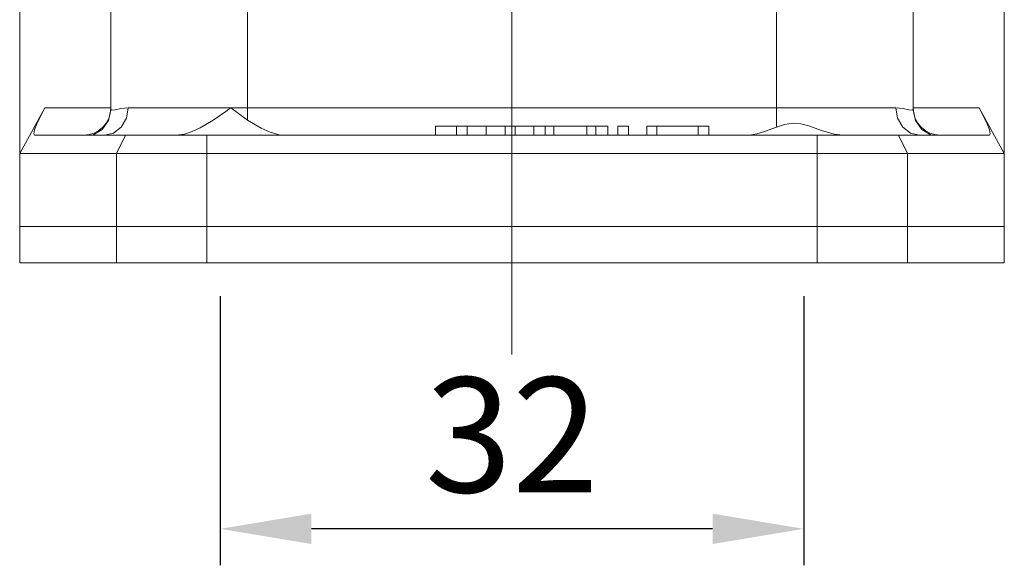
# Model space of a CAD drawing. Units: millimetres. Extents: x 1074 to 1520, y 481 to 796.
# Drawn here: x 1292 to 1346, y 695 to 725 of the extents above; entities that cross this region are included whole.
import ezdxf

# ---------------------------------------------------------------- set-up
doc = ezdxf.new("R2010")
doc.units = ezdxf.units.MM
doc.header["$LTSCALE"] = 65.395
doc.header["$PDMODE"] = 3
doc.header["$PDSIZE"] = 8
doc.linetypes.add('CENTER', pattern=[50.8, 31.75, -6.35, 6.35, -6.35])
doc.layers.get('Defpoints').update_dxf_attribs({"linetype": 'CONTINUOUS'})
doc.layers.add('Dim', color=3, linetype='CONTINUOUS', lineweight=15)
doc.layers.add('Hat', color=6, linetype='CONTINUOUS', lineweight=13)
doc.layers.add('TFR-TRI', color=7, linetype='CONTINUOUS', true_color=0xffffff)
doc.styles.add('Romans字体', font='romans.shx', dxfattribs={"width": 0.75})
doc.dimstyles.new('01', dxfattribs={"dimtxt": 4, "dimasz": 3.5, "dimexe": 1.2, "dimexo": 0.2, "dimgap": 0.5, "dimtad": 1, "dimdsep": 46, "dimtxsty": 'Romans字体', "dimcen": 0, "dimclrd": 1, "dimclre": 6, "dimclrt": 4, "dimazin": 2, "dimtfac": 1, "dimtofl": 0, "dimtmove": 0, "dimatfit": 3, "dimfxl": 1, "dimtolj": 1, "dimtzin": 0, "dimarcsym": 0})

# ---------------------------------------------------------------- blocks, each defined once
blk = doc.blocks.new('*D61')
at = {"layer": 'Defpoints', "color": 0}
for p in [(1302.723, 709.666), (1334.723, 709.666), (1302.723, 696.711)]:
    blk.add_point(p, dxfattribs=at)
at = {"layer": 'Dim', "color": 6, "lineweight": -2}
for p, q in [((1302.723, 709.466), (1302.723, 694.711)), ((1334.723, 709.466), (1334.723, 694.711))]:
    blk.add_line(p, q, dxfattribs=at)
at = {"layer": 'Dim', "color": 1, "lineweight": -2}
blk.add_line((1329.723, 696.711), (1307.723, 696.711), dxfattribs=at)
at = {"layer": 'Dim', "color": 1}
for points in [[(1307.723, 697.544), (1307.723, 695.878), (1302.723, 696.711)], [(1329.723, 697.544), (1329.723, 695.878), (1334.723, 696.711)]]:
    blk.add_solid(points, dxfattribs=at)
at = {"layer": 'Dim', "color": 4, "lineweight": 0, "insert": (1318.723, 701.861), "char_height": 6.3, "attachment_point": 5, "style": 'Romans字体'}
blk.add_mtext('\\A1;32', dxfattribs=at)

msp = doc.modelspace()

# ---------------------------------------------------------------- linework, layer by layer
at = {"layer": 'Hat', "color": 1, "linetype": 'CENTER', "lineweight": 0}
msp.add_line((1318.723, 760.871), (1318.723, 706.278), dxfattribs=at)
at = {"layer": 'TFR-TRI', "color": 7, "linetype": 'Continuous', "lineweight": 0}
for p, q in [((1296.723, 719.703), (1296.723, 736.896)), ((1304.223, 736.896), (1304.223, 719.796)), ((1333.223, 736.896), (1333.223, 719.796)), ((1340.723, 736.896), (1340.723, 719.703)), ((1291.723, 725.296), (1291.723, 717.296)), ((1345.723, 725.296), (1345.723, 717.296)), ((1291.723, 717.296), (1293.098, 719.796)), ((1292.664, 718.914), (1292.856, 719.332)), ((1292.856, 719.332), (1293.098, 719.796)), ((1293.098, 719.796), (1296.723, 719.796)), ((1296.723, 719.703), (1296.601, 719.11)), ((1296.723, 719.703), (1296.783, 719.668)), ((1296.783, 719.668), (1296.967, 719.692)), ((1296.967, 719.692), (1297.263, 719.755)), ((1297.263, 719.755), (1297.677, 719.796)), ((1297.677, 719.796), (1297.577, 719.222)), ((1297.677, 719.796), (1298.473, 719.796)), ((1298.473, 719.796), (1299.47, 719.796)), ((1299.47, 719.796), (1300.634, 719.796)), ((1300.634, 719.796), (1301.923, 719.796)), ((1301.923, 719.796), (1303.293, 719.796)), ((1302.326, 719.117), (1303.024, 719.6)), ((1303.024, 719.6), (1303.284, 719.79)), ((1303.284, 719.79), (1303.293, 719.796)), ((1303.293, 719.796), (1303.757, 719.796)), ((1303.293, 719.796), (1303.302, 719.79)), ((1303.302, 719.79), (1304.223, 719.125)), ((1303.757, 719.796), (1304.223, 719.796)), ((1304.223, 719.796), (1304.223, 719.451)), ((1304.223, 719.796), (1333.223, 719.796)), ((1304.223, 719.451), (1304.223, 719.125)), ((1333.223, 719.796), (1334.543, 719.796)), ((1333.223, 719.796), (1333.223, 719.227)), ((1334.543, 719.796), (1335.821, 719.796)), ((1335.821, 719.796), (1337.018, 719.796)), ((1337.018, 719.796), (1338.097, 719.796)), ((1338.097, 719.796), (1339.024, 719.796)), ((1339.024, 719.796), (1339.77, 719.796)), ((1339.77, 719.796), (1340.178, 719.756)), ((1339.77, 719.796), (1339.869, 719.222)), ((1340.178, 719.756), (1340.48, 719.692)), ((1340.48, 719.692), (1340.661, 719.668)), ((1340.661, 719.668), (1340.723, 719.703)), ((1340.723, 719.796), (1344.349, 719.796)), ((1340.723, 719.703), (1340.846, 719.11)), ((1344.349, 719.796), (1345.723, 717.296)), ((1344.349, 719.796), (1344.591, 719.332)), ((1344.591, 719.332), (1344.783, 718.914)), ((1292.54, 718.582), (1292.664, 718.914)), ((1296.601, 719.11), (1296.253, 718.614)), ((1297.577, 719.222), (1297.294, 718.735)), ((1301.621, 718.699), (1302.326, 719.117)), ((1304.223, 719.125), (1304.959, 718.689)), ((1315.029, 718.796), (1314.523, 718.796)), ((1314.523, 718.796), (1314.523, 718.296)), ((1315.672, 718.796), (1315.029, 718.796)), ((1315.93, 718.796), (1315.672, 718.796)), ((1315.672, 718.796), (1315.672, 718.296)), ((1316.257, 718.796), (1315.93, 718.796)), ((1316.257, 718.796), (1316.257, 718.296)), ((1316.711, 718.796), (1316.257, 718.796)), ((1316.904, 718.796), (1316.711, 718.796)), ((1317.099, 718.796), (1316.904, 718.796)), ((1317.303, 718.796), (1317.099, 718.796)), ((1317.345, 718.796), (1317.303, 718.796)), ((1317.303, 718.796), (1317.303, 718.296)), ((1317.431, 718.796), (1317.345, 718.796)), ((1317.712, 718.796), (1317.431, 718.796)), ((1318.351, 718.796), (1317.712, 718.796)), ((1318.594, 718.796), (1318.351, 718.796)), ((1318.351, 718.796), (1318.351, 718.296)), ((1318.904, 718.796), (1318.594, 718.796)), ((1319.427, 718.796), (1318.904, 718.796)), ((1318.904, 718.796), (1318.904, 718.296)), ((1319.925, 718.796), (1319.427, 718.796)), ((1320.193, 718.796), (1319.925, 718.796)), ((1319.925, 718.796), (1319.925, 718.296)), ((1320.534, 718.796), (1320.193, 718.796)), ((1320.534, 718.796), (1320.534, 718.296)), ((1320.743, 718.796), (1320.534, 718.796)), ((1321.01, 718.796), (1320.743, 718.796)), ((1321.807, 718.796), (1321.01, 718.796)), ((1321.01, 718.796), (1321.01, 718.296)), ((1322.82, 718.796), (1321.807, 718.796)), ((1323.043, 718.796), (1322.82, 718.796)), ((1322.82, 718.796), (1322.82, 718.296)), ((1323.326, 718.796), (1323.043, 718.796)), ((1323.613, 718.796), (1323.326, 718.796)), ((1323.326, 718.796), (1323.326, 718.296)), ((1323.978, 718.796), (1323.613, 718.796)), ((1323.978, 718.796), (1323.978, 718.296)), ((1324.786, 718.796), (1324.533, 718.796)), ((1324.533, 718.796), (1324.533, 718.296)), ((1325.107, 718.796), (1324.786, 718.796)), ((1325.107, 718.796), (1325.107, 718.296)), ((1326.353, 718.796), (1326.111, 718.796)), ((1326.111, 718.796), (1326.111, 718.296)), ((1326.66, 718.796), (1326.353, 718.796)), ((1326.66, 718.796), (1326.66, 718.296)), ((1327.661, 718.796), (1326.66, 718.796)), ((1328.935, 718.796), (1327.661, 718.796)), ((1329.194, 718.796), (1328.935, 718.796)), ((1328.935, 718.796), (1328.935, 718.296)), ((1329.523, 718.796), (1329.194, 718.796)), ((1329.523, 718.796), (1329.523, 718.296)), ((1332.573, 718.506), (1333.223, 718.742)), ((1333.223, 719.227), (1333.223, 718.742)), ((1333.223, 718.742), (1333.661, 718.884)), ((1333.661, 718.884), (1334.142, 718.954)), ((1334.142, 718.954), (1334.567, 718.917)), ((1334.567, 718.917), (1335, 718.802)), ((1335, 718.802), (1335.692, 718.555)), ((1339.869, 719.222), (1340.153, 718.735)), ((1340.846, 719.11), (1341.193, 718.614)), ((1344.783, 718.914), (1344.906, 718.582)), ((1292.497, 718.369), (1292.54, 718.582)), ((1292.539, 718.296), (1292.497, 718.369)), ((1292.539, 718.296), (1295.223, 718.296)), ((1295.223, 718.296), (1295.738, 718.296)), ((1296.253, 718.614), (1295.738, 718.296)), ((1295.738, 718.296), (1296.368, 718.296)), ((1296.869, 718.41), (1296.368, 718.296)), ((1296.368, 718.296), (1297.53, 718.296)), ((1297.294, 718.735), (1296.869, 718.41)), ((1297.035, 717.296), (1297.53, 718.296)), ((1297.53, 718.296), (1297.805, 718.296)), ((1297.805, 718.296), (1298.316, 718.296)), ((1298.316, 718.296), (1299.035, 718.296)), ((1299.035, 718.296), (1299.921, 718.296)), ((1299.921, 718.296), (1300.923, 718.296)), ((1300.298, 718.296), (1300.756, 718.356)), ((1300.756, 718.356), (1301.185, 718.496)), ((1300.923, 718.296), (1301.986, 718.296)), ((1301.185, 718.496), (1301.621, 718.699)), ((1301.986, 718.296), (1335.46, 718.296)), ((1301.986, 717.296), (1301.986, 718.296)), ((1304.959, 718.689), (1305.459, 718.464)), ((1305.459, 718.464), (1305.946, 718.321)), ((1305.946, 718.321), (1306.202, 718.296)), ((1331.594, 718.296), (1331.749, 718.304)), ((1331.749, 718.304), (1332.142, 718.376)), ((1332.142, 718.376), (1332.573, 718.506)), ((1335.46, 718.296), (1336.523, 718.296)), ((1335.46, 717.296), (1335.46, 718.296)), ((1335.692, 718.555), (1336.39, 718.35)), ((1336.39, 718.35), (1336.865, 718.296)), ((1336.523, 718.296), (1337.526, 718.296)), ((1337.526, 718.296), (1338.412, 718.296)), ((1338.412, 718.296), (1339.13, 718.296)), ((1339.13, 718.296), (1339.642, 718.296)), ((1339.642, 718.296), (1339.916, 718.296)), ((1339.916, 718.296), (1341.079, 718.296)), ((1340.411, 717.296), (1339.916, 718.296)), ((1340.153, 718.735), (1340.578, 718.41)), ((1340.578, 718.41), (1341.079, 718.296)), ((1341.079, 718.296), (1341.709, 718.296)), ((1341.193, 718.614), (1341.709, 718.296)), ((1341.709, 718.296), (1342.223, 718.296)), ((1342.223, 718.296), (1344.907, 718.296)), ((1344.906, 718.582), (1344.949, 718.369)), ((1344.949, 718.369), (1344.907, 718.296)), ((1291.723, 713.296), (1291.723, 717.296)), ((1297.035, 717.296), (1291.723, 717.296)), ((1297.035, 713.296), (1297.035, 717.296)), ((1297.28, 717.296), (1297.035, 717.296)), ((1297.721, 717.296), (1297.28, 717.296)), ((1298.339, 717.296), (1297.721, 717.296)), ((1299.109, 717.296), (1298.339, 717.296)), ((1299.999, 717.296), (1299.109, 717.296)), ((1300.971, 717.296), (1299.999, 717.296)), ((1301.986, 717.296), (1300.971, 717.296)), ((1335.46, 717.296), (1301.986, 717.296)), ((1301.986, 717.296), (1301.986, 713.296)), ((1335.46, 713.296), (1335.46, 717.296)), ((1336.475, 717.296), (1335.46, 717.296)), ((1337.448, 717.296), (1336.475, 717.296)), ((1338.337, 717.296), (1337.448, 717.296)), ((1339.107, 717.296), (1338.337, 717.296)), ((1339.726, 717.296), (1339.107, 717.296)), ((1340.166, 717.296), (1339.726, 717.296)), ((1340.411, 717.296), (1340.166, 717.296)), ((1345.723, 717.296), (1340.411, 717.296)), ((1340.411, 717.296), (1340.411, 713.296)), ((1345.723, 713.296), (1345.723, 717.296)), ((1291.723, 713.296), (1297.035, 713.296)), ((1291.723, 711.296), (1291.723, 713.296)), ((1297.035, 713.296), (1291.723, 713.296)), ((1297.035, 713.296), (1297.28, 713.296)), ((1297.035, 711.296), (1297.035, 713.296)), ((1297.28, 713.296), (1297.035, 713.296)), ((1297.28, 713.296), (1297.721, 713.296)), ((1297.721, 713.296), (1297.28, 713.296)), ((1297.721, 713.296), (1298.339, 713.296)), ((1298.339, 713.296), (1297.721, 713.296)), ((1298.339, 713.296), (1299.109, 713.296)), ((1299.109, 713.296), (1298.339, 713.296)), ((1299.109, 713.296), (1299.999, 713.296)), ((1299.999, 713.296), (1299.109, 713.296)), ((1299.999, 713.296), (1300.971, 713.296)), ((1300.971, 713.296), (1299.999, 713.296)), ((1300.971, 713.296), (1301.986, 713.296)), ((1301.986, 713.296), (1300.971, 713.296)), ((1301.986, 713.296), (1335.46, 713.296)), ((1301.986, 711.296), (1301.986, 713.296)), ((1301.986, 713.296), (1335.46, 713.296)), ((1335.46, 713.296), (1336.475, 713.296)), ((1335.46, 711.296), (1335.46, 713.296)), ((1336.475, 713.296), (1335.46, 713.296)), ((1336.475, 713.296), (1337.448, 713.296)), ((1337.448, 713.296), (1336.475, 713.296)), ((1337.448, 713.296), (1338.337, 713.296)), ((1338.337, 713.296), (1337.448, 713.296)), ((1338.337, 713.296), (1339.107, 713.296)), ((1339.107, 713.296), (1338.337, 713.296)), ((1339.107, 713.296), (1339.726, 713.296)), ((1339.726, 713.296), (1339.107, 713.296)), ((1339.726, 713.296), (1340.166, 713.296)), ((1340.166, 713.296), (1339.726, 713.296)), ((1340.166, 713.296), (1340.411, 713.296)), ((1340.411, 713.296), (1340.166, 713.296)), ((1340.411, 713.296), (1345.723, 713.296)), ((1340.411, 711.296), (1340.411, 713.296)), ((1340.411, 713.296), (1345.723, 713.296)), ((1345.723, 711.296), (1345.723, 713.296)), ((1291.723, 711.296), (1297.035, 711.296)), ((1297.035, 711.296), (1297.28, 711.296)), ((1297.28, 711.296), (1297.721, 711.296)), ((1297.721, 711.296), (1298.339, 711.296)), ((1298.339, 711.296), (1299.109, 711.296)), ((1299.109, 711.296), (1299.999, 711.296)), ((1299.999, 711.296), (1300.971, 711.296)), ((1300.971, 711.296), (1301.986, 711.296)), ((1301.986, 711.296), (1335.46, 711.296)), ((1335.46, 711.296), (1336.475, 711.296)), ((1336.475, 711.296), (1337.448, 711.296)), ((1337.448, 711.296), (1338.337, 711.296)), ((1338.337, 711.296), (1339.107, 711.296)), ((1339.107, 711.296), (1339.726, 711.296)), ((1339.726, 711.296), (1340.166, 711.296)), ((1340.166, 711.296), (1340.411, 711.296)), ((1340.411, 711.296), (1345.723, 711.296))]:
    msp.add_line(p, q, dxfattribs=at)
for centre, start, end in [((1295.223, 719.796), 270, 0), ((1342.223, 719.796), 180, 270)]:
    msp.add_arc(centre, 1.5, start, end, dxfattribs=at)

# ---------------------------------------------------------------- dimensions: what is measured, and where the dimension line sits
at = {"layer": 'Dim', "lineweight": 0}
dim = msp.add_linear_dim(base=(1302.723, 696.711), p1=(1334.723, 709.666), p2=(1302.723, 709.666), dimstyle='01', override={"dimtxt": 6.3, "dimasz": 5, "dimexe": 2, "dimgap": 2}, dxfattribs=at)
dim.commit()
dim.dimension.update_dxf_attribs({"geometry": '*D61', "text_midpoint": (1318.723, 696.711), "dimtype": 160})

doc.saveas('drawing.dxf')
